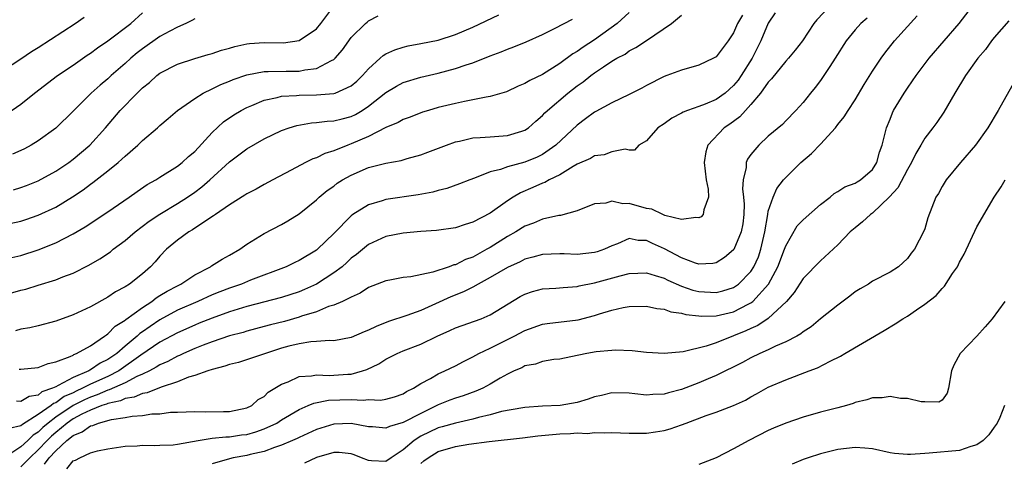
# Model space of a CAD drawing. Units: inches. Extents: x 2508000 to 2511000, y 1500000 to 1503000.
# Drawn here: x 2508057 to 2508170, y 1500746 to 1500797 of the extents above; entities that cross this region are included whole.
import ezdxf

# ---------------------------------------------------------------- set-up
doc = ezdxf.new("R2010")
doc.units = ezdxf.units.IN
doc.header["$MEASUREMENT"] = 0
doc.layers.add('LD25081500_2ft', color=113, linetype='Continuous')

msp = doc.modelspace()

# ---------------------------------------------------------------- linework, layer by layer
at = {"layer": 'LD25081500_2ft'}
for points, elevation in [([(2508062.28, 1500745.72), (2508063, 1500746.63), (2508063.28, 1500746.72), (2508063.76, 1500747), (2508065, 1500747.58), (2508065.8, 1500747.8), (2508067, 1500748.04), (2508069, 1500748.32), (2508070.37, 1500748.37), (2508071, 1500748.43), (2508072.4, 1500748.4), (2508073, 1500748.45), (2508074.5, 1500748.5), (2508075, 1500748.57), (2508077.39, 1500749), (2508079, 1500749.25), (2508080.59, 1500749.41), (2508081, 1500749.41), (2508082.38, 1500749.62), (2508083, 1500749.69), (2508084.02, 1500749.98), (2508085, 1500750.32), (2508086.46, 1500751), (2508087, 1500751.35), (2508089, 1500752.56), (2508090.07, 1500753), (2508090.7, 1500753.3), (2508092.38, 1500753.62), (2508095, 1500753.72), (2508096.37, 1500753.63), (2508097, 1500753.69), (2508098.36, 1500753.64), (2508099, 1500753.76), (2508099.98, 1500754.02), (2508101, 1500754.37), (2508101.38, 1500754.62), (2508102.16, 1500755), (2508103, 1500755.54), (2508104.14, 1500756.14), (2508105, 1500756.65), (2508105.79, 1500757), (2508107, 1500757.59), (2508107.92, 1500758.08), (2508109, 1500758.61), (2508109.69, 1500759), (2508111, 1500759.61), (2508113.75, 1500761), (2508115, 1500761.67), (2508117, 1500762.37), (2508117.54, 1500762.46), (2508121.11, 1500762.89), (2508123, 1500763.37), (2508123.57, 1500763.57), (2508125, 1500763.99), (2508126.31, 1500764.31), (2508127, 1500764.43), (2508129, 1500764.46), (2508130.18, 1500764.18), (2508131, 1500764.11), (2508131.8, 1500763.8), (2508133, 1500763.66), (2508133.51, 1500763.51), (2508135, 1500763.34), (2508135.32, 1500763.32), (2508137, 1500763.35), (2508139, 1500763.82), (2508140.68, 1500764.68), (2508141, 1500764.83), (2508141.23, 1500765), (2508143.03, 1500766.97), (2508144.11, 1500769), (2508144.87, 1500771), (2508145, 1500771.41), (2508146.31, 1500773.69), (2508147, 1500774.41), (2508149, 1500776.16), (2508150.12, 1500777), (2508150.59, 1500777.41), (2508151, 1500777.67), (2508151.79, 1500778.21), (2508153, 1500778.62), (2508153.22, 1500778.78), (2508153.62, 1500779), (2508155, 1500780.21), (2508155.5, 1500781), (2508155.8, 1500782.2), (2508156.11, 1500783), (2508156.6, 1500785), (2508157, 1500786), (2508157.27, 1500786.73), (2508157.41, 1500787), (2508158.62, 1500789), (2508159, 1500789.57), (2508159.6, 1500790.4), (2508160, 1500791), (2508161.52, 1500793), (2508164.97, 1500797), (2508167, 1500799.67)], 7428), ([(2508150.08, 1500799), (2508148.57, 1500797.43), (2508148.25, 1500797), (2508146.93, 1500795), (2508146.08, 1500793.92), (2508145.32, 1500793), (2508145, 1500792.67), (2508143.37, 1500790.63), (2508143, 1500790.25), (2508142.11, 1500789), (2508141, 1500787.67), (2508140.38, 1500787), (2508139.73, 1500786.27), (2508138.58, 1500785.42), (2508137.93, 1500785), (2508136.02, 1500783), (2508135.79, 1500782.21), (2508135.61, 1500781), (2508135.83, 1500779), (2508136.08, 1500777.92), (2508136.12, 1500777), (2508135.56, 1500775.56), (2508135.52, 1500775), (2508135.26, 1500774.74), (2508135, 1500774.61), (2508134.67, 1500774.67), (2508133, 1500774.43), (2508131.11, 1500774.89), (2508130.85, 1500775), (2508129.61, 1500775.61), (2508129, 1500775.69), (2508127, 1500776.27), (2508126.24, 1500776.24), (2508125, 1500776.54), (2508124.32, 1500776.32), (2508123, 1500776.22), (2508121, 1500775.42), (2508119.09, 1500774.91), (2508118.89, 1500774.89), (2508117, 1500774.46), (2508115.99, 1500774.01), (2508115, 1500773.66), (2508113.94, 1500773), (2508113, 1500772.48), (2508111, 1500771.22), (2508110.62, 1500771), (2508109, 1500770.11), (2508108.17, 1500769.83), (2508107, 1500769.23), (2508106.8, 1500769.2), (2508106.28, 1500769), (2508104.38, 1500768.38), (2508101.85, 1500767.85), (2508101, 1500767.75), (2508099.45, 1500767.45), (2508099, 1500767.38), (2508097, 1500766.59), (2508096.04, 1500765.96), (2508095, 1500765.5), (2508094.01, 1500765), (2508093, 1500764.57), (2508092.4, 1500764.4), (2508091, 1500763.82), (2508089.29, 1500763.29), (2508089, 1500763.18), (2508087.31, 1500762.69), (2508085.7, 1500762.3), (2508085, 1500762.1), (2508083, 1500761.59), (2508082.56, 1500761.44), (2508081, 1500761.04), (2508079, 1500760.36), (2508077.97, 1500759.97), (2508077, 1500759.58), (2508075.7, 1500759), (2508075.23, 1500758.77), (2508075, 1500758.68), (2508073.91, 1500758.09), (2508073, 1500757.7), (2508072.58, 1500757.42), (2508071.78, 1500757), (2508071, 1500756.62), (2508070.35, 1500756.35), (2508069, 1500755.64), (2508067.17, 1500754.83), (2508067, 1500754.8), (2508065.76, 1500754.24), (2508065, 1500753.99), (2508064.32, 1500753.68), (2508063, 1500753), (2508061, 1500751.67), (2508060.13, 1500751), (2508059.52, 1500750.48), (2508059, 1500749.95), (2508058.41, 1500749.59), (2508057.8, 1500749), (2508057, 1500748.26), (2508055.04, 1500746.96)], 7434), ([(2508056.13, 1500777.87), (2508057, 1500778.12), (2508057.65, 1500778.35), (2508059, 1500778.9), (2508061, 1500779.99), (2508062.5, 1500781), (2508063, 1500781.37), (2508064.92, 1500783), (2508066.74, 1500785), (2508068.43, 1500787), (2508070.37, 1500789), (2508071, 1500789.6), (2508071.78, 1500790.22), (2508072.63, 1500791), (2508073, 1500791.28), (2508075, 1500792.33), (2508077, 1500792.98), (2508078.56, 1500793.44), (2508079, 1500793.56), (2508080.07, 1500793.93), (2508081, 1500794.18), (2508081.63, 1500794.37), (2508083, 1500794.66), (2508083.3, 1500794.7), (2508085, 1500794.82), (2508087.21, 1500794.79), (2508089, 1500795.03), (2508091, 1500796.38), (2508091.51, 1500797), (2508093, 1500799)], 7450), ([(2508055, 1500773.82), (2508057, 1500774.25), (2508057.57, 1500774.43), (2508059, 1500774.92), (2508061, 1500775.86), (2508062.95, 1500777.05), (2508064.15, 1500777.85), (2508065, 1500778.51), (2508065.29, 1500778.71), (2508067, 1500780.04), (2508068.19, 1500781), (2508068.63, 1500781.37), (2508069, 1500781.73), (2508070.46, 1500783), (2508071, 1500783.55), (2508072.71, 1500785), (2508073, 1500785.27), (2508073.95, 1500786.05), (2508075.02, 1500786.98), (2508077, 1500788.38), (2508077.97, 1500789), (2508079, 1500789.48), (2508080.01, 1500789.99), (2508081, 1500790.36), (2508081.44, 1500790.56), (2508083, 1500791.09), (2508085, 1500791.47), (2508085.46, 1500791.46), (2508087.53, 1500791.53), (2508089, 1500791.52), (2508089.68, 1500791.68), (2508091, 1500791.82), (2508092.75, 1500792.75), (2508093, 1500792.85), (2508093.16, 1500793), (2508094.02, 1500793.98), (2508095, 1500795.38), (2508096.64, 1500797), (2508096.83, 1500797.17), (2508097, 1500797.3), (2508098.12, 1500797.88)], 7448), ([(2508055, 1500791.64), (2508057, 1500792.92), (2508058.22, 1500793.78), (2508059, 1500794.23), (2508063.25, 1500797), (2508064.28, 1500797.72)], 7456), ([(2508055, 1500765.71), (2508057, 1500766.29), (2508057.57, 1500766.43), (2508059, 1500766.89), (2508061, 1500767.49), (2508061.84, 1500767.84), (2508063, 1500768.26), (2508064.82, 1500769.18), (2508066.09, 1500769.91), (2508067.29, 1500770.71), (2508067.63, 1500771), (2508069, 1500772), (2508070.13, 1500773), (2508071.76, 1500774.24), (2508073, 1500775.06), (2508075, 1500776.26), (2508076.16, 1500777), (2508077, 1500777.58), (2508077.81, 1500778.19), (2508078.73, 1500779), (2508081, 1500781.09), (2508083, 1500782.56), (2508085, 1500783.71), (2508087, 1500784.69), (2508087.87, 1500785), (2508088.73, 1500785.27), (2508090.43, 1500785.57), (2508091, 1500785.6), (2508092.24, 1500785.76), (2508093, 1500785.78), (2508093.96, 1500786.04), (2508095, 1500786.3), (2508095.48, 1500786.52), (2508096.27, 1500787), (2508097, 1500787.48), (2508099, 1500789.07), (2508100.21, 1500789.79), (2508101, 1500790.21), (2508103, 1500790.84), (2508105, 1500791.3), (2508107, 1500791.81), (2508108.25, 1500792.25), (2508109, 1500792.48), (2508111, 1500793.27), (2508112.26, 1500793.74), (2508113, 1500794.05), (2508113.7, 1500794.3), (2508115.12, 1500794.88), (2508117, 1500795.75), (2508118.48, 1500796.48), (2508120.48, 1500797.52)], 7444), ([(2508055.39, 1500786.61), (2508057, 1500787.7), (2508058.58, 1500789), (2508061.21, 1500791), (2508063, 1500792.21), (2508064.64, 1500793.36), (2508065, 1500793.58), (2508065.81, 1500794.19), (2508067, 1500795.01), (2508069.63, 1500797), (2508071, 1500798.24)], 7454), ([(2508143.78, 1500798.22), (2508143, 1500797.05), (2508142.13, 1500795), (2508141.15, 1500793), (2508139.89, 1500791), (2508139.52, 1500790.48), (2508139, 1500789.85), (2508138.03, 1500789), (2508137, 1500788.26), (2508135.73, 1500787.73), (2508135, 1500787.45), (2508133.71, 1500787), (2508133.2, 1500786.8), (2508133, 1500786.68), (2508131.88, 1500786.12), (2508131, 1500785.47), (2508130.29, 1500785), (2508129, 1500783.5), (2508128.09, 1500783), (2508127.6, 1500782.4), (2508127, 1500782.4), (2508126.53, 1500782.53), (2508125, 1500782.23), (2508124.12, 1500781.88), (2508123, 1500781.78), (2508122.54, 1500781.46), (2508121, 1500780.79), (2508120.54, 1500780.54), (2508119, 1500779.58), (2508117.8, 1500779), (2508117.29, 1500778.71), (2508117, 1500778.61), (2508115.89, 1500778.11), (2508114.49, 1500777.51), (2508113.64, 1500777), (2508113, 1500776.59), (2508111, 1500775.17), (2508109, 1500774.12), (2508108.13, 1500773.87), (2508107, 1500773.49), (2508104.82, 1500773.18), (2508103, 1500773.05), (2508101, 1500772.87), (2508099, 1500772.46), (2508097, 1500771.55), (2508095.6, 1500770.4), (2508095, 1500769.97), (2508094.51, 1500769.49), (2508093.95, 1500769), (2508093, 1500768.28), (2508091, 1500767), (2508089.63, 1500766.37), (2508089, 1500766.12), (2508087, 1500765.47), (2508083, 1500764.43), (2508081, 1500763.81), (2508079, 1500763.07), (2508077.52, 1500762.48), (2508077, 1500762.28), (2508075, 1500761.39), (2508073, 1500760.29), (2508070.8, 1500758.8), (2508068.25, 1500757), (2508067, 1500756.37), (2508065, 1500755.46), (2508064.1, 1500755), (2508063.34, 1500754.66), (2508063, 1500754.48), (2508061.96, 1500754.04), (2508061, 1500753.32), (2508060.76, 1500753.24), (2508060.48, 1500753), (2508059, 1500751.96), (2508057.17, 1500750.83), (2508057, 1500750.66), (2508055.65, 1500750.35)], 7436), ([(2508055.96, 1500770.04), (2508057, 1500770.3), (2508059, 1500770.94), (2508061, 1500771.74), (2508063, 1500772.78), (2508064.4, 1500773.6), (2508067, 1500775.31), (2508069.47, 1500777), (2508070.36, 1500777.64), (2508071.54, 1500778.46), (2508072.51, 1500779), (2508073, 1500779.32), (2508075, 1500780.56), (2508075.56, 1500781), (2508076.3, 1500781.7), (2508077, 1500782.28), (2508079, 1500784.44), (2508080.32, 1500785.68), (2508081.51, 1500786.49), (2508082.35, 1500787), (2508083, 1500787.34), (2508083.56, 1500787.56), (2508085, 1500788.17), (2508086.47, 1500788.47), (2508087, 1500788.62), (2508088.72, 1500788.72), (2508089, 1500788.76), (2508091, 1500788.79), (2508093, 1500788.94), (2508093.17, 1500789), (2508095, 1500789.82), (2508095.64, 1500790.36), (2508096.32, 1500791), (2508097, 1500791.79), (2508098.35, 1500793), (2508098.69, 1500793.31), (2508099, 1500793.5), (2508100.01, 1500793.99), (2508101, 1500794.29), (2508101.57, 1500794.43), (2508103, 1500794.69), (2508105, 1500795.1), (2508107, 1500795.75), (2508109, 1500796.6), (2508111.99, 1500798.01)], 7446), ([(2508077, 1500797.55), (2508076.66, 1500797.34), (2508075.97, 1500797), (2508075, 1500796.59), (2508074.13, 1500796.13), (2508073, 1500795.49), (2508071, 1500794.09), (2508070.39, 1500793.61), (2508069.66, 1500793), (2508069, 1500792.41), (2508067.37, 1500791), (2508067, 1500790.65), (2508066.1, 1500789.9), (2508065.1, 1500789), (2508063, 1500786.91), (2508061, 1500784.95), (2508059, 1500783.51), (2508058.18, 1500783), (2508057.41, 1500782.59), (2508057, 1500782.38), (2508056.04, 1500781.96)], 7452), ([(2508127, 1500798.28), (2508125.62, 1500797), (2508123, 1500795.13), (2508121.71, 1500794.29), (2508121, 1500793.78), (2508120.5, 1500793.51), (2508119, 1500792.4), (2508117, 1500791.15), (2508115.54, 1500790.46), (2508115, 1500790.11), (2508114.21, 1500789.79), (2508112.86, 1500789.14), (2508111, 1500788.59), (2508110.54, 1500788.54), (2508109, 1500788.2), (2508108.03, 1500788.03), (2508107, 1500787.8), (2508105, 1500787.32), (2508103.91, 1500787), (2508103.22, 1500786.78), (2508101.79, 1500786.21), (2508101, 1500785.94), (2508100.41, 1500785.59), (2508099, 1500785.01), (2508097, 1500784.01), (2508095, 1500783.13), (2508094.63, 1500783), (2508093, 1500782.34), (2508091.96, 1500782.04), (2508091, 1500781.55), (2508090.58, 1500781.42), (2508089.76, 1500781), (2508088.11, 1500780.11), (2508085.99, 1500779), (2508085, 1500778.47), (2508084.06, 1500777.94), (2508083, 1500777.4), (2508082.77, 1500777.23), (2508081, 1500776.13), (2508079.37, 1500775), (2508079.16, 1500774.84), (2508078.29, 1500774.29), (2508076.76, 1500773.24), (2508076.33, 1500773), (2508075, 1500772.04), (2508073.74, 1500771), (2508073, 1500770.23), (2508072.44, 1500769.56), (2508071.92, 1500769), (2508071, 1500768.19), (2508069.5, 1500767), (2508069, 1500766.68), (2508067.9, 1500766.1), (2508067, 1500765.49), (2508065, 1500764.39), (2508063, 1500763.44), (2508061, 1500762.72), (2508059, 1500762.2), (2508058.03, 1500761.97), (2508057, 1500761.8), (2508056.37, 1500761.63)], 7442), ([(2508140.03, 1500797.97), (2508139.47, 1500797), (2508139, 1500795.92), (2508138.37, 1500795), (2508137, 1500793.17), (2508136.7, 1500793), (2508135, 1500792.19), (2508133, 1500791.65), (2508131.31, 1500791), (2508131, 1500790.9), (2508129, 1500789.87), (2508128.44, 1500789.56), (2508127, 1500788.82), (2508125, 1500787.88), (2508123.14, 1500786.86), (2508123, 1500786.8), (2508121.98, 1500786.02), (2508121, 1500785.3), (2508118.53, 1500783), (2508117, 1500781.92), (2508116.39, 1500781.62), (2508115, 1500781.04), (2508113, 1500780.49), (2508112.19, 1500780.19), (2508111, 1500779.91), (2508109.19, 1500779.19), (2508108.65, 1500779), (2508107.47, 1500778.53), (2508105.99, 1500778.01), (2508105, 1500777.78), (2508104.4, 1500777.6), (2508102.71, 1500777.29), (2508099, 1500776.73), (2508098.58, 1500776.58), (2508097, 1500776.12), (2508095.19, 1500775), (2508095, 1500774.86), (2508093, 1500772.84), (2508091.14, 1500771), (2508091, 1500770.89), (2508089, 1500769.7), (2508088.51, 1500769.49), (2508087.52, 1500769), (2508083.43, 1500767.43), (2508082.38, 1500767), (2508081, 1500766.54), (2508079.88, 1500766.12), (2508079, 1500765.75), (2508077.36, 1500765), (2508075, 1500763.98), (2508073, 1500762.89), (2508071.87, 1500762.13), (2508071, 1500761.5), (2508070.7, 1500761.3), (2508070.39, 1500761), (2508069, 1500759.85), (2508068.02, 1500759), (2508067, 1500758.3), (2508066.12, 1500757.88), (2508065, 1500757.11), (2508064.92, 1500757.08), (2508064.81, 1500757), (2508063, 1500756.24), (2508061.3, 1500755.3), (2508061, 1500755.18), (2508060.63, 1500755), (2508059.42, 1500754.58), (2508059, 1500754.22), (2508057.95, 1500754.05), (2508057, 1500753.49), (2508056.48, 1500753.52)], 7438), ([(2508056.79, 1500757.21), (2508057, 1500757.21), (2508059, 1500757.4), (2508060.15, 1500757.85), (2508061, 1500758.04), (2508062.66, 1500758.66), (2508063, 1500758.83), (2508063.1, 1500758.9), (2508063.39, 1500759), (2508065, 1500759.9), (2508066.63, 1500761), (2508066.84, 1500761.16), (2508067, 1500761.25), (2508067.86, 1500762.14), (2508069, 1500762.83), (2508069.08, 1500762.92), (2508071, 1500764.32), (2508072.05, 1500765), (2508072.58, 1500765.42), (2508073, 1500765.67), (2508073.81, 1500766.19), (2508075, 1500766.8), (2508075.41, 1500767), (2508077, 1500768.05), (2508078.82, 1500769), (2508078.92, 1500769.08), (2508080.15, 1500769.85), (2508081, 1500770.32), (2508082.18, 1500771), (2508083, 1500771.58), (2508085, 1500772.81), (2508087, 1500773.86), (2508087.72, 1500774.28), (2508089, 1500775.09), (2508091, 1500776.7), (2508091.32, 1500777), (2508092.24, 1500777.76), (2508093, 1500778.29), (2508093.4, 1500778.6), (2508094.02, 1500779), (2508095, 1500779.55), (2508097, 1500780.42), (2508099, 1500780.94), (2508100.76, 1500781.24), (2508101.46, 1500781.46), (2508103, 1500781.88), (2508103.82, 1500782.18), (2508105.97, 1500783), (2508107, 1500783.36), (2508107.45, 1500783.45), (2508109, 1500783.83), (2508109.86, 1500783.86), (2508111, 1500783.97), (2508113, 1500784.09), (2508114.62, 1500784.62), (2508115, 1500784.73), (2508115.39, 1500785), (2508116.24, 1500785.76), (2508117, 1500786.4), (2508117.28, 1500786.72), (2508117.58, 1500787), (2508119.94, 1500789), (2508121, 1500789.82), (2508121.7, 1500790.3), (2508122.56, 1500791), (2508123, 1500791.33), (2508124.02, 1500792.02), (2508125, 1500792.65), (2508125.58, 1500793), (2508126.51, 1500793.49), (2508127, 1500793.85), (2508127.76, 1500794.24), (2508129, 1500795.04), (2508131.86, 1500797), (2508133, 1500797.95)], 7440), ([(2508154.37, 1500797.63), (2508153.66, 1500797), (2508153, 1500796.27), (2508151.97, 1500795), (2508150.69, 1500793), (2508150.07, 1500792.07), (2508149.38, 1500791), (2508149, 1500790.44), (2508148.38, 1500789.62), (2508147.84, 1500789), (2508147, 1500787.91), (2508146.18, 1500787), (2508145, 1500785.81), (2508144.62, 1500785.38), (2508143, 1500784.02), (2508141.89, 1500783), (2508141, 1500781.93), (2508140.61, 1500781.39), (2508140.46, 1500781), (2508140.44, 1500780.44), (2508140.1, 1500779), (2508140.04, 1500777.96), (2508140.16, 1500777), (2508140.21, 1500776.21), (2508140.19, 1500775), (2508140.07, 1500773.93), (2508139.89, 1500773), (2508139.03, 1500770.97), (2508139, 1500770.93), (2508137.95, 1500770.05), (2508137, 1500769.45), (2508136.63, 1500769.37), (2508135, 1500769.28), (2508134.61, 1500769.39), (2508133, 1500770.01), (2508131.06, 1500771.06), (2508129.68, 1500771.68), (2508129, 1500772.03), (2508128.03, 1500772.03), (2508127, 1500772.24), (2508125.65, 1500771.65), (2508125, 1500771.41), (2508124.14, 1500771), (2508123.3, 1500770.7), (2508123, 1500770.62), (2508121, 1500770.42), (2508119.51, 1500770.49), (2508119, 1500770.5), (2508117, 1500770.41), (2508115.91, 1500770.09), (2508115, 1500769.86), (2508114.44, 1500769.56), (2508113, 1500768.92), (2508111, 1500767.75), (2508109.61, 1500767), (2508109, 1500766.65), (2508107.91, 1500766.09), (2508106.48, 1500765.52), (2508104.71, 1500764.71), (2508103, 1500763.97), (2508101.39, 1500763.39), (2508099.3, 1500762.7), (2508097.87, 1500762.13), (2508097, 1500761.68), (2508096.51, 1500761.49), (2508095, 1500760.83), (2508093, 1500760.46), (2508092.49, 1500760.49), (2508091, 1500760.38), (2508090.35, 1500760.35), (2508089, 1500760.12), (2508087.83, 1500759.83), (2508087, 1500759.6), (2508085.13, 1500759), (2508083.55, 1500758.45), (2508082.02, 1500757.98), (2508081, 1500757.72), (2508080.47, 1500757.53), (2508079, 1500757.17), (2508078.5, 1500757), (2508077, 1500756.46), (2508076.27, 1500756.27), (2508075, 1500755.76), (2508073.13, 1500755.13), (2508071.53, 1500754.47), (2508071, 1500754.4), (2508070.03, 1500753.97), (2508069, 1500753.81), (2508068.44, 1500753.56), (2508067, 1500753.25), (2508066.83, 1500753.17), (2508066.3, 1500753), (2508065, 1500752.49), (2508064, 1500752), (2508063, 1500751.47), (2508062.32, 1500751), (2508061, 1500749.91), (2508060.51, 1500749.49), (2508060.02, 1500749), (2508059, 1500747.91), (2508058.03, 1500747), (2508057, 1500745.94)], 7432), ([(2508059.73, 1500746.27), (2508060.25, 1500747), (2508061, 1500747.81), (2508062.29, 1500749), (2508063, 1500749.57), (2508064.03, 1500749.97), (2508065, 1500750.68), (2508065.27, 1500750.73), (2508065.91, 1500751), (2508067.42, 1500751.42), (2508069, 1500751.64), (2508069.8, 1500751.8), (2508071, 1500751.88), (2508072.05, 1500752.05), (2508073, 1500752.06), (2508074.23, 1500752.23), (2508075, 1500752.23), (2508077, 1500752.32), (2508078.29, 1500752.29), (2508080.32, 1500752.32), (2508081, 1500752.31), (2508083, 1500752.73), (2508083.57, 1500753), (2508084.31, 1500753.69), (2508085, 1500754.07), (2508085.45, 1500754.55), (2508087, 1500755.48), (2508087.76, 1500755.76), (2508089, 1500756.35), (2508090.43, 1500756.43), (2508091, 1500756.55), (2508092.46, 1500756.46), (2508093, 1500756.49), (2508094.62, 1500756.62), (2508095, 1500756.63), (2508096.32, 1500757), (2508096.82, 1500757.18), (2508098.17, 1500757.83), (2508099, 1500758.34), (2508100.28, 1500759), (2508101, 1500759.31), (2508103, 1500760.09), (2508104.9, 1500761), (2508106.36, 1500761.64), (2508107, 1500761.95), (2508109.95, 1500763), (2508111, 1500763.44), (2508114.45, 1500765.55), (2508115, 1500765.83), (2508115.87, 1500766.13), (2508117, 1500766.44), (2508118.54, 1500766.54), (2508119.38, 1500766.62), (2508121, 1500766.72), (2508121.22, 1500766.78), (2508123, 1500767.14), (2508125.95, 1500767.95), (2508127, 1500768.21), (2508129, 1500768.31), (2508129.97, 1500767.97), (2508131, 1500767.69), (2508131.45, 1500767.45), (2508133, 1500766.76), (2508134.3, 1500766.3), (2508135, 1500766.14), (2508137, 1500766.04), (2508137.77, 1500766.23), (2508139, 1500766.62), (2508139.24, 1500766.76), (2508139.56, 1500767), (2508141, 1500768.45), (2508141.35, 1500769), (2508141.85, 1500770.15), (2508142.15, 1500771), (2508142.61, 1500773), (2508142.93, 1500775), (2508143, 1500775.38), (2508143.55, 1500777), (2508143.99, 1500778.01), (2508144.76, 1500779), (2508145, 1500779.28), (2508146.73, 1500781), (2508147.95, 1500782.05), (2508149, 1500783.1), (2508150.73, 1500785), (2508151, 1500785.36), (2508151.73, 1500786.27), (2508152.19, 1500787), (2508153, 1500788.23), (2508154.04, 1500789.97), (2508155, 1500791.52), (2508155.97, 1500793), (2508156.4, 1500793.6), (2508157.53, 1500795), (2508160.13, 1500797.87)], 7430), ([(2508170.68, 1500797.32), (2508169, 1500795.39), (2508168.69, 1500795), (2508167.97, 1500794.03), (2508167.12, 1500793), (2508165.67, 1500791), (2508164.45, 1500789), (2508163.19, 1500786.81), (2508162.39, 1500785.61), (2508161.93, 1500785), (2508161, 1500783.8), (2508160.55, 1500783), (2508159.97, 1500782.03), (2508159.49, 1500781), (2508159, 1500780.19), (2508157.91, 1500778.09), (2508156.95, 1500777.05), (2508155, 1500775.18), (2508154.74, 1500775), (2508153.85, 1500774.15), (2508153, 1500773.49), (2508152.43, 1500773), (2508151, 1500771.52), (2508149, 1500769.67), (2508147, 1500767.65), (2508145.97, 1500766.03), (2508145.1, 1500765), (2508143, 1500763.03), (2508141.78, 1500762.22), (2508141, 1500761.89), (2508140.4, 1500761.6), (2508139, 1500761.03), (2508137, 1500760.25), (2508135.83, 1500759.83), (2508133.19, 1500759.19), (2508131, 1500758.99), (2508129, 1500759.12), (2508127.32, 1500759.32), (2508125.38, 1500759.38), (2508125, 1500759.36), (2508123.18, 1500759.18), (2508122.11, 1500759), (2508121.18, 1500758.82), (2508121, 1500758.76), (2508119, 1500758.35), (2508118.31, 1500758.31), (2508117, 1500758.08), (2508116.21, 1500757.79), (2508115, 1500757.58), (2508114.63, 1500757.37), (2508113.77, 1500757), (2508113, 1500756.63), (2508112.15, 1500756.15), (2508111, 1500755.46), (2508110.14, 1500755), (2508109.35, 1500754.65), (2508107.87, 1500754.13), (2508107, 1500753.87), (2508106.37, 1500753.63), (2508105, 1500753.09), (2508104.85, 1500753), (2508103, 1500752.11), (2508101, 1500751.04), (2508099.4, 1500750.6), (2508099, 1500750.4), (2508097.45, 1500750.55), (2508097, 1500750.57), (2508095, 1500750.93), (2508093, 1500750.85), (2508091, 1500750.26), (2508089, 1500749.34), (2508088.79, 1500749.21), (2508088.26, 1500749), (2508087, 1500748.43), (2508086.18, 1500748.18), (2508085, 1500747.73), (2508083.38, 1500747.38), (2508083, 1500747.27), (2508081.44, 1500747), (2508081, 1500746.89), (2508079, 1500746.3)], 7426), ([(2508171.72, 1500791), (2508169.44, 1500787), (2508168.26, 1500785), (2508166.83, 1500783), (2508165.1, 1500781), (2508163.46, 1500779), (2508163, 1500778.22), (2508162.57, 1500777.43), (2508162.28, 1500777), (2508161.37, 1500774.63), (2508161, 1500773.36), (2508160.91, 1500773.09), (2508159.8, 1500771), (2508159.44, 1500770.56), (2508159, 1500769.95), (2508157.96, 1500769), (2508157, 1500768.37), (2508155, 1500767.33), (2508154.51, 1500767), (2508153.55, 1500766.45), (2508153, 1500766.1), (2508152.39, 1500765.61), (2508151, 1500764.58), (2508149, 1500763), (2508147.91, 1500762.09), (2508147, 1500761.49), (2508146.74, 1500761.26), (2508146.27, 1500761), (2508145, 1500760.33), (2508143.84, 1500759.84), (2508143, 1500759.44), (2508142.01, 1500759), (2508141, 1500758.51), (2508140.03, 1500757.97), (2508137, 1500756.47), (2508136.09, 1500756.09), (2508135, 1500755.61), (2508133, 1500754.84), (2508131.53, 1500754.47), (2508131, 1500754.31), (2508129.72, 1500754.28), (2508129, 1500754.2), (2508127.62, 1500754.37), (2508127, 1500754.42), (2508125, 1500754.47), (2508123.82, 1500754.18), (2508123, 1500754.01), (2508122.26, 1500753.74), (2508121, 1500753.36), (2508119.06, 1500753), (2508117, 1500752.93), (2508115, 1500752.79), (2508114.76, 1500752.76), (2508112.31, 1500752.31), (2508111, 1500751.95), (2508109.64, 1500751.64), (2508109, 1500751.46), (2508107, 1500751), (2508105.46, 1500750.54), (2508105, 1500750.43), (2508103, 1500749.47), (2508102.26, 1500749), (2508101, 1500747.9), (2508099.61, 1500747), (2508099, 1500746.56), (2508097.34, 1500746.66), (2508097, 1500746.7), (2508096.2, 1500747), (2508095.35, 1500747.35), (2508095, 1500747.44), (2508093.6, 1500747.6), (2508093, 1500747.6), (2508091, 1500747.01), (2508089.63, 1500746.37)], 7424), ([(2508103, 1500746.32), (2508103.37, 1500746.63), (2508103.86, 1500747), (2508105, 1500747.71), (2508107, 1500748.28), (2508108.55, 1500748.55), (2508110.88, 1500748.88), (2508114.72, 1500749.28), (2508116.49, 1500749.51), (2508119, 1500749.76), (2508120.22, 1500749.78), (2508121, 1500749.86), (2508122.19, 1500749.81), (2508123, 1500749.91), (2508124.15, 1500749.85), (2508125, 1500749.91), (2508127, 1500749.84), (2508129, 1500749.84), (2508130, 1500750), (2508131, 1500750.13), (2508131.69, 1500750.31), (2508133, 1500750.78), (2508133.53, 1500751), (2508135.86, 1500751.86), (2508137, 1500752.26), (2508139, 1500753), (2508140.36, 1500753.64), (2508141, 1500754), (2508141.65, 1500754.35), (2508143, 1500755.12), (2508145, 1500755.99), (2508147.68, 1500757), (2508148.65, 1500757.35), (2508150.12, 1500758.12), (2508151.31, 1500758.69), (2508151.81, 1500759), (2508156.34, 1500761.66), (2508157.59, 1500762.41), (2508158.46, 1500763), (2508159, 1500763.32), (2508160.04, 1500764.04), (2508161, 1500764.68), (2508162.3, 1500765.7), (2508163, 1500766.5), (2508163.26, 1500766.74), (2508164.2, 1500768.2), (2508164.75, 1500769), (2508165, 1500769.51), (2508165.54, 1500770.46), (2508167, 1500773.58), (2508168.97, 1500777), (2508169.81, 1500778.19), (2508170.27, 1500779)], 7422), ([(2508170.22, 1500765), (2508168.74, 1500763), (2508167.94, 1500762.06), (2508167, 1500760.99), (2508165.07, 1500759), (2508164.34, 1500757.66), (2508164.06, 1500757), (2508163.72, 1500755), (2508163.56, 1500754.44), (2508163, 1500753.62), (2508162.61, 1500753.39), (2508161, 1500753.44), (2508160.58, 1500753.42), (2508159, 1500753.81), (2508158.19, 1500753.81), (2508157, 1500754.05), (2508156.11, 1500753.89), (2508155, 1500753.91), (2508154.34, 1500753.66), (2508153, 1500753.35), (2508152.76, 1500753.24), (2508151.98, 1500753), (2508151, 1500752.73), (2508149, 1500752.23), (2508147, 1500751.67), (2508145, 1500750.97), (2508143.6, 1500750.4), (2508143, 1500750.13), (2508140.75, 1500749), (2508139, 1500748.03), (2508137, 1500747), (2508135, 1500746.21)], 7420), ([(2508170.18, 1500753), (2508169.65, 1500751.65), (2508169.34, 1500751), (2508169, 1500750.51), (2508168.36, 1500749.64), (2508167.71, 1500749), (2508167, 1500748.5), (2508166.29, 1500748.29), (2508165, 1500747.85), (2508161.52, 1500747.52), (2508161, 1500747.5), (2508159.36, 1500747.36), (2508159, 1500747.36), (2508157.5, 1500747.5), (2508157, 1500747.56), (2508155, 1500748.02), (2508154.1, 1500748.1), (2508153, 1500748.18), (2508151, 1500747.94), (2508149, 1500747.45), (2508147.58, 1500747), (2508147, 1500746.8), (2508145.73, 1500746.27)], 7418)]:
    msp.add_lwpolyline(points, dxfattribs=dict(at, elevation=elevation))

doc.saveas('drawing.dxf')
